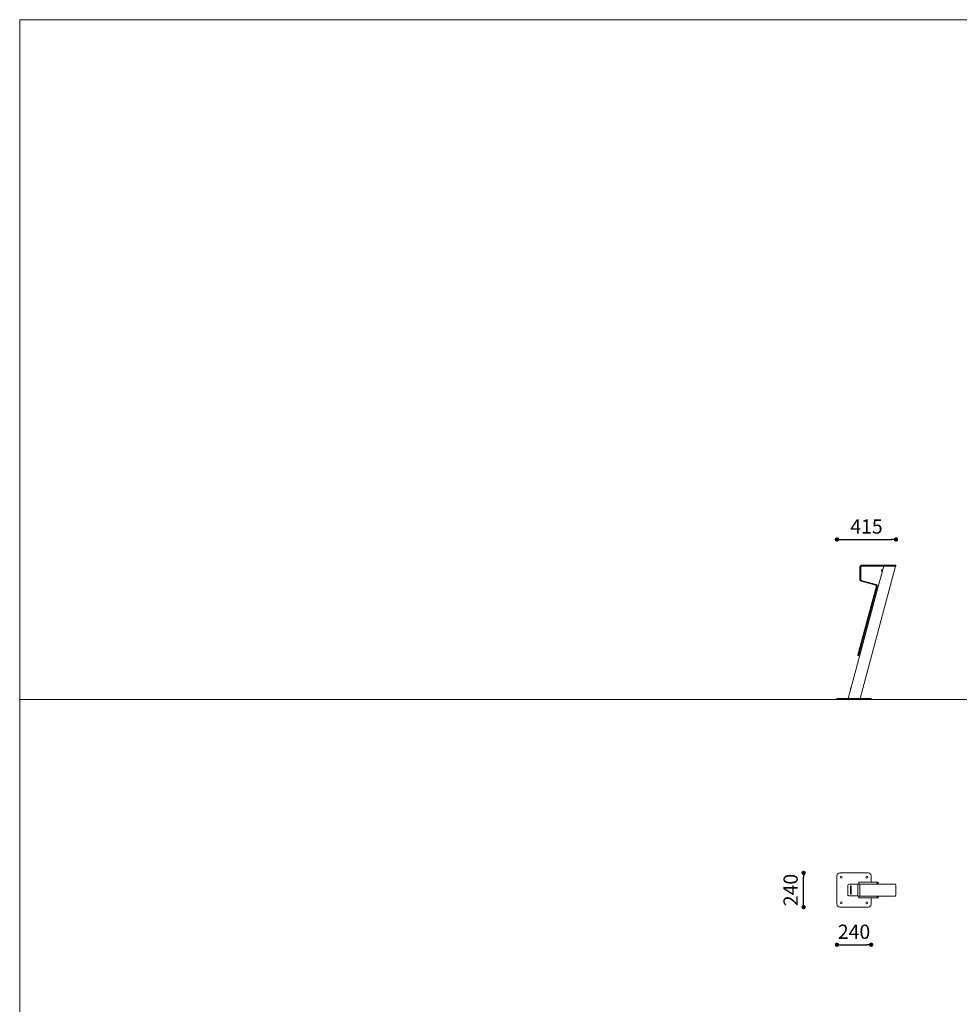
# Model space of a CAD drawing. Units: millimetres. Extents: x -467698 to -453928, y -117833 to -104011.
# Drawn here: x -467698 to -461105, y -110922 to -104011 of the extents above; entities that cross this region are included whole.
import ezdxf

# ---------------------------------------------------------------- set-up
doc = ezdxf.new("R2010")
doc.units = ezdxf.units.MM
doc.header["$LTSCALE"] = 100
doc.header["$PDSIZE"] = -1
doc.layers.add('w QUOTE', color=5, linetype='Continuous', lineweight=13)
doc.styles.add('SLDTEXTSTYLE16', font='arial.ttf')
doc.dimstyles.new('QUOTA OK', dxfattribs={"dimtxt": 100, "dimasz": 30, "dimexe": 10, "dimexo": 0.0625, "dimgap": 40, "dimtad": 1, "dimdec": 0, "dimzin": 12, "dimdsep": 46, "dimtxsty": 'SLDTEXTSTYLE16', "dimblk": 'DOT', "dimcen": 0.09, "dimse1": 1, "dimse2": 1, "dimclrd": 7, "dimclre": 7, "dimclrt": 7, "dimadec": 0, "dimazin": 0, "dimtfac": 1, "dimtdec": 0, "dimtofl": 0, "dimtmove": 0, "dimatfit": 3, "dimldrblk": 'CLOSED', "dimfxl": 1, "dimtolj": 1, "dimtzin": 12, "dimarcsym": 0})

# ---------------------------------------------------------------- blocks, each defined once
blk = doc.blocks.new('_DOT')
at = {"color": 0, "linetype": 'ByBlock', "lineweight": -2}
blk.add_line((-0.5, 0), (-1, 0), dxfattribs=at)
at = {"color": 0, "linetype": 'ByBlock', "const_width": 0.5}
blk.add_lwpolyline([(-0.25, 0, 1), (0.25, 0, 1)], format="xyb", close=True, dxfattribs=at)
blk = doc.blocks.new('*D4')
at = {"layer": 'Defpoints', "color": 0, "lineweight": 5, "transparency": 16777216}
for p in [(-461549.2, -107659.3), (-461549.2, -107840.5), (-461963.8, -108775.1)]:
    blk.add_point(p, dxfattribs=at)
at = {"layer": 'w QUOTE', "color": 7, "lineweight": -2, "transparency": 16777216}
blk.add_line((-461933.8, -107659.3), (-461579.2, -107659.3), dxfattribs=at)
at = {"layer": 'w QUOTE', "color": 7, "lineweight": -2, "transparency": 16777216, "xscale": 30, "yscale": 30, "zscale": 30, "rotation": 180}
blk.add_blockref('_DOT', (-461963.8, -107659.3), dxfattribs=at)
at = {"layer": 'w QUOTE', "color": 7, "lineweight": -2, "transparency": 16777216, "xscale": 30, "yscale": 30, "zscale": 30}
blk.add_blockref('_DOT', (-461549.2, -107659.3), dxfattribs=at)
at = {"layer": 'w QUOTE', "color": 7, "lineweight": 5, "transparency": 16777216, "insert": (-461756.5, -107568.2), "char_height": 100, "attachment_point": 5, "style": 'SLDTEXTSTYLE16'}
blk.add_mtext('\\A1;415', dxfattribs=at)
blk = doc.blocks.new('_CLOSED')
at = {"color": 0, "linetype": 'ByBlock', "lineweight": -2}
for p, q in [((-1, 0.166667), (0, 0)), ((-1, 0.166667), (-1, -0.166667)), ((0, 0), (-1, -0.166667)), ((0, 0), (-1, 0))]:
    blk.add_line(p, q, dxfattribs=at)
blk = doc.blocks.new('*D5')
at = {"layer": 'Defpoints', "color": 0, "lineweight": 5, "transparency": 16777216}
for p in [(-461963.8, -110219.9), (-461723.8, -110219.9), (-461723.8, -110503.8)]:
    blk.add_point(p, dxfattribs=at)
at = {"layer": 'w QUOTE', "color": 7, "lineweight": -2, "transparency": 16777216}
blk.add_line((-461933.8, -110503.8), (-461753.8, -110503.8), dxfattribs=at)
at = {"layer": 'w QUOTE', "color": 7, "lineweight": -2, "transparency": 16777216, "xscale": 30, "yscale": 30, "zscale": 30, "rotation": 180}
blk.add_blockref('_DOT', (-461963.8, -110503.8), dxfattribs=at)
at = {"layer": 'w QUOTE', "color": 7, "lineweight": -2, "transparency": 16777216, "xscale": 30, "yscale": 30, "zscale": 30}
blk.add_blockref('_DOT', (-461723.8, -110503.8), dxfattribs=at)
at = {"layer": 'w QUOTE', "color": 7, "lineweight": 5, "transparency": 16777216, "insert": (-461843.8, -110412.8), "char_height": 100, "attachment_point": 5, "style": 'SLDTEXTSTYLE16'}
blk.add_mtext('\\A1;240', dxfattribs=at)
blk = doc.blocks.new('*D6')
at = {"layer": 'Defpoints', "color": 0, "lineweight": 5, "transparency": 16777216}
for p in [(-462197.8, -109999.9), (-461943.8, -109999.9), (-461943.8, -110239.9)]:
    blk.add_point(p, dxfattribs=at)
at = {"layer": 'w QUOTE', "color": 7, "lineweight": -2, "transparency": 16777216}
blk.add_line((-462197.8, -110209.9), (-462197.8, -110029.9), dxfattribs=at)
at = {"layer": 'w QUOTE', "color": 7, "lineweight": -2, "transparency": 16777216, "xscale": 30, "yscale": 30, "zscale": 30}
for p, rotation in [((-462197.8, -109999.9), 90), ((-462197.8, -110239.9), 270)]:
    blk.add_blockref('_DOT', p, dxfattribs=dict(at, rotation=rotation))
at = {"layer": 'w QUOTE', "color": 7, "lineweight": 5, "transparency": 16777216, "insert": (-462288.8, -110119.9), "char_height": 100, "attachment_point": 5, "rotation": 90, "style": 'SLDTEXTSTYLE16'}
blk.add_mtext('\\A1;240', dxfattribs=at)

msp = doc.modelspace()

# ---------------------------------------------------------------- linework, layer by layer
at = {"lineweight": 5}
for p, q in [((-467698.3, -104010.8), (-467698.3, -117780.8)), ((-467698.3, -104010.8), (-453928.3, -104010.8)), ((-467698.3, -108782.1), (-453928.3, -108782.1))]:
    msp.add_line(p, q, dxfattribs=at)
at = {"color": 7, "linetype": 'Continuous', "lineweight": 5}
for p, q in [((-461802.2, -107850.5), (-461802.2, -107942.8)), ((-461552.8, -107846.5), (-461801.6, -108775.1)), ((-461796.2, -107850.5), (-461796.2, -107942.8)), ((-461556.2, -107840.5), (-461792.2, -107840.5)), ((-461556.2, -107846.5), (-461792.2, -107846.5)), ((-461635.6, -107846.5), (-461673.8, -107989)), ((-461650.6, -107879.2), (-461648.8, -107872.5)), ((-461647.6, -107883.7), (-461644, -107870.1)), ((-461647.6, -107883.7), (-461647.2, -107883.8)), ((-461647.5, -107884.7), (-461646, -107879)), ((-461647.5, -107884.7), (-461645.9, -107885.1)), ((-461646, -107879), (-461643.3, -107869.3)), ((-461643.6, -107870.2), (-461644, -107870.1)), ((-461641.8, -107869.7), (-461643.3, -107869.3)), ((-461556.2, -107846.5), (-461556.2, -107840.5)), ((-461556.2, -107840.5), (-461550.2, -107840.5)), ((-461550.2, -107846.5), (-461556.2, -107846.5)), ((-461550.2, -107840.5), (-461550.2, -107846.5)), ((-461794.8, -107952.5), (-461690.1, -107980.5)), ((-461793.2, -107946.7), (-461688.6, -107974.7)), ((-461687.3, -107985.4), (-461816.7, -108468.4)), ((-461810.9, -108469.9), (-461681.5, -107987)), ((-461803.2, -108472), (-461673.8, -107989)), ((-461681.5, -107987), (-461673.8, -107989)), ((-461803.2, -108472), (-461884.4, -108775.1)), ((-461818.3, -108474.2), (-461816.7, -108468.4)), ((-461812.5, -108475.7), (-461818.3, -108474.2)), ((-461810.9, -108469.9), (-461812.5, -108475.7)), ((-461810.9, -108469.9), (-461803.2, -108472)), ((-461868.7, -108713.3), (-461868.2, -108711.3)), ((-461867.9, -108713.5), (-461868.7, -108713.3)), ((-461868.6, -108709.9), (-461867.9, -108707.3)), ((-461868.2, -108711.3), (-461866.1, -108703.6)), ((-461867.4, -108707.4), (-461868.2, -108710.5)), ((-461868.2, -108710.5), (-461868, -108710.6)), ((-461868.2, -108711.3), (-461867.4, -108711.5)), ((-461867.9, -108707.3), (-461867.2, -108704.6)), ((-461866.6, -108704.3), (-461867.4, -108707.4)), ((-461866.3, -108704.3), (-461866.6, -108704.3)), ((-461866.1, -108703.6), (-461865.6, -108701.7)), ((-461865.3, -108703.8), (-461866.1, -108703.6)), ((-461865.6, -108701.7), (-461864.8, -108701.9)), ((-461963.8, -108782.1), (-461963.8, -108775.1)), ((-461963.8, -108775.1), (-461943.8, -108775.1)), ((-461943.8, -108782.1), (-461963.8, -108782.1)), ((-461943.8, -108775.1), (-461943.8, -108782.1)), ((-461943.8, -108775.1), (-461743.8, -108775.1)), ((-461943.8, -108782.1), (-461743.8, -108782.1)), ((-461743.8, -108782.1), (-461743.8, -108775.1)), ((-461743.8, -108775.1), (-461723.8, -108775.1)), ((-461723.8, -108782.1), (-461743.8, -108782.1)), ((-461723.8, -108775.1), (-461723.8, -108782.1)), ((-461963.8, -110019.9), (-461963.8, -110219.9)), ((-461743.8, -109999.9), (-461943.8, -109999.9)), ((-461723.8, -110064.9), (-461723.8, -110019.9)), ((-461886.3, -110084.9), (-461886.3, -110154.9)), ((-461817.9, -110079.9), (-461881.1, -110079.9)), ((-461868.7, -110091.9), (-461868.7, -110147.9)), ((-461866.1, -110089.9), (-461868.2, -110089.9)), ((-461867.1, -110092.7), (-461867.4, -110092.7)), ((-461866.1, -110089.9), (-461865.3, -110089.9)), ((-461864.8, -110091.9), (-461865.6, -110091.9)), ((-461865.6, -110147.9), (-461865.6, -110091.9)), ((-461864.8, -110147.9), (-461864.8, -110091.9)), ((-461818.3, -110155.9), (-461818.3, -110083.9)), ((-461802.2, -110077.9), (-461816.7, -110077.9)), ((-461810.9, -110064.9), (-461810.9, -110077.9)), ((-461681.5, -110064.9), (-461810.9, -110064.9)), ((-461802.2, -110161.9), (-461802.2, -110077.9)), ((-461792.2, -110077.9), (-461802.2, -110077.9)), ((-461556.2, -110077.9), (-461792.2, -110077.9)), ((-461681.5, -110077.9), (-461681.5, -110064.9)), ((-461681.5, -110064.9), (-461673.8, -110064.9)), ((-461673.8, -110077.9), (-461673.8, -110064.9)), ((-461550.2, -110155.9), (-461550.2, -110083.9)), ((-461817.9, -110159.9), (-461881.1, -110159.9)), ((-461868.2, -110149.9), (-461866.1, -110149.9)), ((-461867.4, -110099.2), (-461867.1, -110099.2)), ((-461867.1, -110140.7), (-461867.4, -110140.7)), ((-461867.4, -110147.2), (-461867.1, -110147.2)), ((-461865.3, -110149.9), (-461866.1, -110149.9)), ((-461865.6, -110147.9), (-461864.8, -110147.9)), ((-461802.2, -110161.9), (-461816.7, -110161.9)), ((-461810.9, -110161.9), (-461810.9, -110174.9)), ((-461802.4, -110125.5), (-461802.2, -110126.3)), ((-461792.2, -110161.9), (-461802.2, -110161.9)), ((-461556.2, -110161.9), (-461792.2, -110161.9)), ((-461681.5, -110174.9), (-461681.5, -110161.9)), ((-461673.8, -110174.9), (-461673.8, -110161.9)), ((-461810.9, -110174.9), (-461681.5, -110174.9)), ((-461723.8, -110219.9), (-461723.8, -110174.9)), ((-461681.5, -110174.9), (-461673.8, -110174.9)), ((-461943.8, -110239.9), (-461743.8, -110239.9))]:
    msp.add_line(p, q, dxfattribs=at)
at = {"color": 7, "linetype": 'Continuous', "lineweight": 5, "flags": 128}
for points in [[(-461867.9, -110098.7), (-461867.7, -110098.5), (-461867.5, -110098.1), (-461867.3, -110097.4), (-461867.2, -110096.6), (-461867.2, -110095.7), (-461867.2, -110094.8), (-461867.4, -110094.1), (-461867.6, -110093.5), (-461867.8, -110093.2), (-461868, -110093.2), (-461868.2, -110093.5), (-461868.4, -110094.1), (-461868.5, -110094.8), (-461868.6, -110095.7), (-461868.6, -110096.6), (-461868.5, -110097.4), (-461868.3, -110098.1), (-461868.1, -110098.5), (-461867.9, -110098.7)], [(-461867.9, -110097.4), (-461868, -110097.3), (-461868.2, -110097), (-461868.2, -110096.5), (-461868.3, -110095.9), (-461868.2, -110095.3), (-461868.2, -110094.9), (-461868, -110094.5), (-461867.9, -110094.4), (-461867.7, -110094.5), (-461867.6, -110094.9), (-461867.5, -110095.3), (-461867.5, -110095.9), (-461867.5, -110096.5), (-461867.6, -110097), (-461867.7, -110097.3), (-461867.9, -110097.4)], [(-461867.4, -110092.7), (-461867.3, -110092.7), (-461867, -110093), (-461866.8, -110093.5), (-461866.7, -110094.3), (-461866.6, -110095.2), (-461866.6, -110096.2), (-461866.6, -110097.1), (-461866.7, -110097.9), (-461866.9, -110098.6), (-461867.2, -110099), (-461867.4, -110099.2), (-461867.4, -110099.2)], [(-461867.1, -110092.7), (-461866.9, -110092.8), (-461866.6, -110093.2), (-461866.5, -110093.9), (-461866.3, -110094.7), (-461866.3, -110095.7), (-461866.3, -110096.6), (-461866.4, -110097.5), (-461866.5, -110098.3), (-461866.8, -110098.8), (-461867, -110099.1), (-461867.1, -110099.2)], [(-461816.7, -110077.9), (-461817, -110078), (-461817.3, -110078.4), (-461817.6, -110078.9), (-461817.8, -110079.7), (-461818, -110080.6), (-461818.2, -110081.6), (-461818.2, -110082.7), (-461818.3, -110083.9)], [(-461867.9, -110146.7), (-461867.7, -110146.5), (-461867.5, -110146.1), (-461867.3, -110145.4), (-461867.2, -110144.6), (-461867.2, -110143.7), (-461867.2, -110142.8), (-461867.4, -110142.1), (-461867.6, -110141.5), (-461867.8, -110141.2), (-461868, -110141.2), (-461868.2, -110141.5), (-461868.4, -110142.1), (-461868.5, -110142.8), (-461868.6, -110143.7), (-461868.6, -110144.6), (-461868.5, -110145.4), (-461868.3, -110146.1), (-461868.1, -110146.5), (-461867.9, -110146.7)], [(-461867.9, -110145.4), (-461868, -110145.3), (-461868.2, -110145), (-461868.2, -110144.5), (-461868.3, -110143.9), (-461868.2, -110143.3), (-461868.2, -110142.9), (-461868, -110142.5), (-461867.9, -110142.4), (-461867.7, -110142.5), (-461867.6, -110142.9), (-461867.5, -110143.3), (-461867.5, -110143.9), (-461867.5, -110144.5), (-461867.6, -110145), (-461867.7, -110145.3), (-461867.9, -110145.4)], [(-461867.4, -110140.7), (-461867.3, -110140.7), (-461867, -110141), (-461866.8, -110141.5), (-461866.7, -110142.3), (-461866.6, -110143.2), (-461866.6, -110144.2), (-461866.6, -110145.1), (-461866.7, -110145.9), (-461866.9, -110146.6), (-461867.2, -110147), (-461867.4, -110147.2), (-461867.4, -110147.2)], [(-461867.1, -110140.7), (-461866.9, -110140.8), (-461866.6, -110141.2), (-461866.5, -110141.9), (-461866.3, -110142.7), (-461866.3, -110143.7), (-461866.3, -110144.6), (-461866.4, -110145.5), (-461866.5, -110146.3), (-461866.8, -110146.8), (-461867, -110147.1), (-461867.1, -110147.2)], [(-461818.3, -110155.9), (-461818.2, -110157.1), (-461818.2, -110158.2), (-461818, -110159.3), (-461817.8, -110160.2), (-461817.6, -110160.9), (-461817.3, -110161.5), (-461817, -110161.8), (-461816.7, -110161.9)]]:
    msp.add_lwpolyline(points, dxfattribs=at)
at = {"color": 7, "linetype": 'Continuous', "lineweight": 5}
for centre in [(-461933.8, -110029.9), (-461753.8, -110029.9), (-461933.8, -110209.9), (-461753.8, -110209.9)]:
    msp.add_circle(centre, 7, dxfattribs=at)
for centre, radius, start, end in [((-461792.2, -107850.5), 10, 90, 180), ((-461792.2, -107850.5), 4, 90, 180), ((-461643.3, -107877.6), 7.45, 193.00594, 234.90535), ((-461643.3, -107877.6), 7.45, 95.09465, 136.99406), ((-461792.2, -107942.8), 10, 180, 255), ((-461792.2, -107942.8), 4, 180, 255), ((-461691.2, -107984.4), 4, 345, 75), ((-461691.2, -107984.4), 10, 345, 75), ((-461868.1, -108710.1), 0.5, 165, 255), ((-461866.7, -108704.7), 0.5, 75, 165), ((-461943.8, -110019.9), 20, 90, 180), ((-461743.8, -110019.9), 20, 0, 90), ((-461866.3, -110091.5), 2.37, 139.60931, 191.36905), ((-461864.8, -110095.9), 2.92, 165.26501, 194.89468), ((-461867.9, -110091.5), 2.37, 348.63095, 40.39069), ((-461867.1, -110091.5), 2.37, 348.63095, 40.39069), ((-461556.2, -110083.9), 6, 0, 90), ((-461866.3, -110148.4), 2.37, 168.63095, 220.39069), ((-461864.8, -110143.9), 2.92, 165.26501, 194.89468), ((-461867.9, -110148.4), 2.37, 319.60931, 11.36905), ((-461867.1, -110148.4), 2.37, 319.60931, 11.36905), ((-461786.5, -110121.2), 17, 175.77469, 202.45888), ((-461784.3, -110119), 19.2, 159.06389, 182.70254), ((-461778.3, -110120), 24.8, 164.80169, 192.7582), ((-461556.2, -110155.9), 6, 270, 0), ((-461943.8, -110219.9), 20, 180, 270), ((-461743.8, -110219.9), 20, 270, 0)]:
    msp.add_arc(centre, radius, start, end, dxfattribs=at)
for centre, start_param, end_param in [((-461881.1, -110084.9), 4.712389, 6.283185), ((-461881.1, -110154.9), 0, 1.570796)]:
    msp.add_ellipse(centre, major_axis=(-5.18, 0), ratio=0.965926, start_param=start_param, end_param=end_param, dxfattribs=at)
for points, knots in [([(-461868.4, -110094.1), (-461868.5, -110094.3), (-461868.6, -110094.6), (-461868.6, -110095.3), (-461868.6, -110096), (-461868.6, -110096.4), (-461868.6, -110096.6)], [0, 0, 0, 0, 0.162595, 0.516004, 0.862607, 1, 1, 1, 1]), ([(-461868.6, -110096.6), (-461868.6, -110096.7), (-461868.6, -110097.2), (-461868.4, -110097.9), (-461868.3, -110098.5), (-461868, -110098.9), (-461867.7, -110099.1), (-461867.5, -110099.2), (-461867.4, -110099.2)], [0, 0, 0, 0, 0.128988, 0.344616, 0.566161, 0.77022, 0.913508, 1, 1, 1, 1]), ([(-461867.4, -110092.7), (-461867.5, -110092.7), (-461867.7, -110092.7), (-461868, -110092.9), (-461868.2, -110093.2), (-461868.3, -110093.6), (-461868.4, -110094), (-461868.4, -110094.1)], [0, 0, 0, 0, 0.127569, 0.302503, 0.516168, 0.810104, 1, 1, 1, 1]), ([(-461867.7, -110094.8), (-461867.7, -110094.8), (-461867.7, -110094.8), (-461867.6, -110094.9), (-461867.6, -110095.1), (-461867.5, -110095.4), (-461867.5, -110095.7), (-461867.5, -110095.8), (-461867.5, -110095.8)], [0, 0, 0, 0, 0.096446, 0.244475, 0.44134, 0.692118, 0.984052, 1, 1, 1, 1]), ([(-461867.5, -110095.8), (-461867.5, -110096), (-461867.5, -110096.3), (-461867.6, -110096.7), (-461867.6, -110096.9), (-461867.7, -110097), (-461867.7, -110097), (-461867.7, -110097)], [0, 0, 0, 0, 0.259159, 0.534198, 0.748989, 0.909247, 1, 1, 1, 1]), ([(-461868.4, -110142.1), (-461868.5, -110142.3), (-461868.6, -110142.6), (-461868.6, -110143.3), (-461868.6, -110144), (-461868.6, -110144.4), (-461868.6, -110144.6)], [0, 0, 0, 0, 0.162595, 0.516004, 0.862607, 1, 1, 1, 1]), ([(-461868.6, -110144.6), (-461868.6, -110144.7), (-461868.6, -110145.2), (-461868.4, -110145.9), (-461868.3, -110146.5), (-461868, -110146.9), (-461867.7, -110147.1), (-461867.5, -110147.2), (-461867.4, -110147.2)], [0, 0, 0, 0, 0.128988, 0.344616, 0.566161, 0.77022, 0.913508, 1, 1, 1, 1]), ([(-461867.4, -110140.7), (-461867.5, -110140.7), (-461867.7, -110140.7), (-461868, -110140.9), (-461868.2, -110141.2), (-461868.3, -110141.6), (-461868.4, -110142), (-461868.4, -110142.1)], [0, 0, 0, 0, 0.127569, 0.302503, 0.516168, 0.810104, 1, 1, 1, 1]), ([(-461867.7, -110142.8), (-461867.7, -110142.8), (-461867.7, -110142.8), (-461867.6, -110142.9), (-461867.6, -110143.1), (-461867.5, -110143.4), (-461867.5, -110143.7), (-461867.5, -110143.8), (-461867.5, -110143.8)], [0, 0, 0, 0, 0.096446, 0.244475, 0.44134, 0.692118, 0.984052, 1, 1, 1, 1]), ([(-461867.5, -110143.8), (-461867.5, -110144), (-461867.5, -110144.3), (-461867.6, -110144.7), (-461867.6, -110144.9), (-461867.7, -110145), (-461867.7, -110145), (-461867.7, -110145)], [0, 0, 0, 0, 0.259159, 0.534198, 0.748989, 0.909247, 1, 1, 1, 1])]:
    msp.add_open_spline(points, degree=3, knots=knots, dxfattribs=at)

# ---------------------------------------------------------------- dimensions: what is measured, and where the dimension line sits
at = {"layer": 'w QUOTE', "color": 7, "lineweight": 5}
dim = msp.add_linear_dim(base=(-461549.2, -107659.3), p1=(-461963.8, -108775.1), p2=(-461549.2, -107840.5), dimstyle='QUOTA OK', dxfattribs=at)
dim.commit()
dim.dimension.update_dxf_attribs({"geometry": '*D4', "text_midpoint": (-461756.5, -107568.2)})
dim = msp.add_linear_dim(base=(-462197.8, -109999.9), p1=(-461943.8, -110239.9), p2=(-461943.8, -109999.9), angle=90, dimstyle='QUOTA OK', dxfattribs=at)
dim.commit()
dim.dimension.update_dxf_attribs({"geometry": '*D6', "text_midpoint": (-462197.8, -110119.9), "dimtype": 128})
dim = msp.add_linear_dim(base=(-461723.8, -110503.8), p1=(-461963.8, -110219.9), p2=(-461723.8, -110219.9), dimstyle='QUOTA OK', dxfattribs=at)
dim.commit()
dim.dimension.update_dxf_attribs({"geometry": '*D5', "text_midpoint": (-461843.8, -110503.8), "dimtype": 128})

doc.saveas('drawing.dxf')
